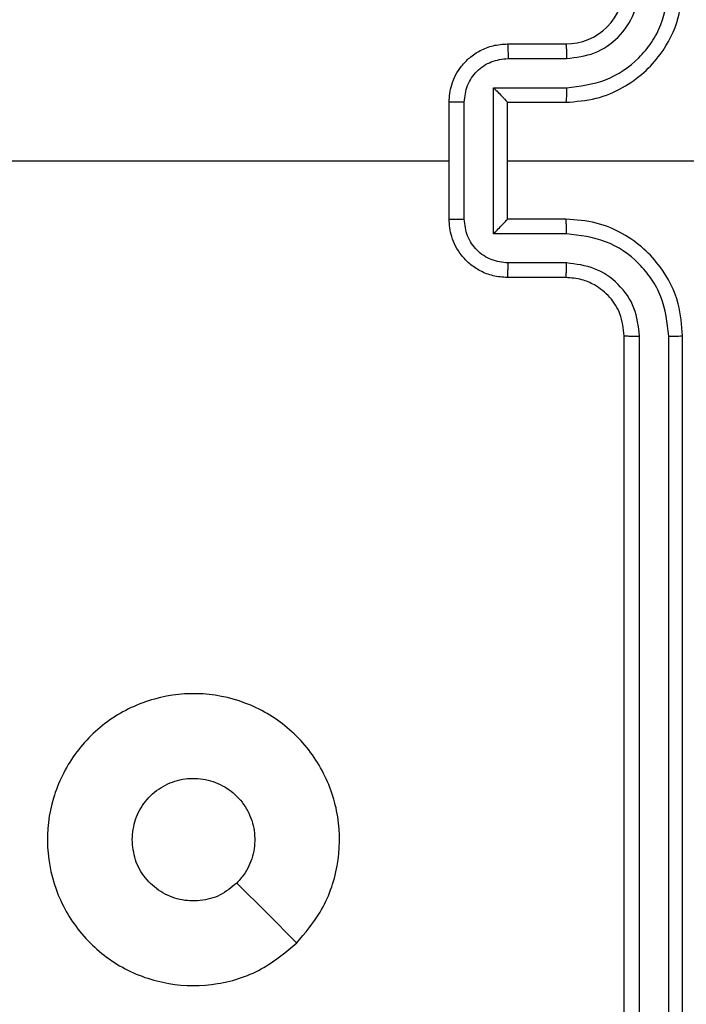
# Model space of a CAD drawing. Units: millimetres. Extents: x -336 to 1280, y 58 to 1155.
# Drawn here: x 680 to 683, y 627 to 630 of the extents above; entities that cross this region are included whole.
import ezdxf

# ---------------------------------------------------------------- set-up
doc = ezdxf.new("R2010")
doc.units = ezdxf.units.MM
doc.header["$PDSIZE"] = -1
doc.layers.add('VP-DIM', color=7, linetype='Continuous')
doc.layers.add('VP-EQ', color=194, linetype='Continuous')
doc.dimstyles.get("Standard").update_dxf_attribs({"dimtxt": 14, "dimasz": 20, "dimexe": 20, "dimexo": 50, "dimgap": 20, "dimtad": 0, "dimdec": 0, "dimzin": 0, "dimdsep": 46, "dimtxsty": 'Standard', "dimcen": -0.09, "dimadec": 0, "dimazin": 0, "dimtfac": 1, "dimtdec": 4, "dimtofl": 0, "dimtmove": 0, "dimatfit": 3, "dimfxl": 70, "dimfxlon": 1, "dimtolj": 1, "dimtzin": 0, "dimarcsym": 0})

# ---------------------------------------------------------------- blocks, each defined once
blk = doc.blocks.new('*D54')
at = {"layer": 'Defpoints', "color": 0}
for p in [(929.817, 1036.5659), (259.6677, 702.7409), (929.817, 630.3909)]:
    blk.add_point(p, dxfattribs=at)
at = {"layer": 'VP-DIM', "color": 0, "lineweight": -2}
for p, q in [((259.6677, 966.5659), (259.6677, 1056.5659)), ((929.817, 966.5659), (929.817, 1056.5659)), ((279.6677, 1036.5659), (562.0983, 1036.5659)), ((909.817, 1036.5659), (639.4317, 1036.5659))]:
    blk.add_line(p, q, dxfattribs=at)
at = {"layer": 'VP-DIM', "color": 0}
for points in [[(279.6677, 1039.8992), (279.6677, 1033.2326), (259.6677, 1036.5659)], [(909.817, 1033.2326), (909.817, 1039.8992), (929.817, 1036.5659)]]:
    blk.add_solid(points, dxfattribs=at)
at = {"layer": 'VP-DIM', "color": 0, "insert": (600.765, 1036.5659), "char_height": 14, "attachment_point": 5}
blk.add_mtext('\\A1;675', dxfattribs=at)
blk = doc.blocks.new('*D55')
at = {"layer": 'Defpoints', "color": 0}
for p in [(564.6265, 785.8779), (531.967, 210.9416), (1156.9915, 210.9416)]:
    blk.add_point(p, dxfattribs=at)
at = {"layer": 'VP-DIM', "color": 0, "lineweight": -2}
for p, q in [((1086.9915, 785.8779), (1176.9915, 785.8779)), ((1156.9915, 765.8779), (1156.9915, 535.9097)), ((1156.9915, 230.9416), (1156.9915, 460.9097)), ((1086.9915, 210.9416), (1176.9915, 210.9416))]:
    blk.add_line(p, q, dxfattribs=at)
at = {"layer": 'VP-DIM', "color": 0}
for points in [[(1160.3248, 765.8779), (1153.6581, 765.8779), (1156.9915, 785.8779)], [(1153.6581, 230.9416), (1160.3248, 230.9416), (1156.9915, 210.9416)]]:
    blk.add_solid(points, dxfattribs=at)
at = {"layer": 'VP-DIM', "color": 0, "insert": (1156.9915, 498.4097), "char_height": 14, "attachment_point": 5, "rotation": 90}
blk.add_mtext('\\A1;580', dxfattribs=at)
blk = doc.blocks.new('*D56')
at = {"layer": 'Defpoints', "color": 0}
for p in [(863.717, 953.7737), (604.5544, 58.4439), (1260.1357, 58.4439)]:
    blk.add_point(p, dxfattribs=at)
at = {"layer": 'VP-DIM', "color": 0, "lineweight": -2}
for p, q in [((1190.1357, 953.7737), (1280.1357, 953.7737)), ((1260.1357, 933.7737), (1260.1357, 540.7604)), ((1260.1357, 78.4439), (1260.1357, 463.427)), ((1190.1357, 58.4439), (1280.1357, 58.4439))]:
    blk.add_line(p, q, dxfattribs=at)
at = {"layer": 'VP-DIM', "color": 0}
for points in [[(1263.469, 933.7737), (1256.8024, 933.7737), (1260.1357, 953.7737)], [(1256.8024, 78.4439), (1263.469, 78.4439), (1260.1357, 58.4439)]]:
    blk.add_solid(points, dxfattribs=at)
at = {"layer": 'VP-DIM', "color": 0, "insert": (1260.1357, 502.0937), "char_height": 14, "attachment_point": 5, "rotation": 90}
blk.add_mtext('\\A1;895', dxfattribs=at)
blk = doc.blocks.new('*D57')
at = {"layer": 'Defpoints', "color": 0}
for p in [(1082.3163, 1135.0439), (107.1704, 630.0982), (1082.3163, 587.9895)]:
    blk.add_point(p, dxfattribs=at)
at = {"layer": 'VP-DIM', "color": 0, "lineweight": -2}
for p, q in [((107.1704, 1065.0439), (107.1704, 1155.0439)), ((1082.3163, 1065.0439), (1082.3163, 1155.0439)), ((127.1704, 1135.0439), (566.1145, 1135.0439)), ((1062.3163, 1135.0439), (643.4478, 1135.0439))]:
    blk.add_line(p, q, dxfattribs=at)
at = {"layer": 'VP-DIM', "color": 0}
for points in [[(127.1704, 1138.3772), (127.1704, 1131.7105), (107.1704, 1135.0439)], [(1062.3163, 1131.7105), (1062.3163, 1138.3772), (1082.3163, 1135.0439)]]:
    blk.add_solid(points, dxfattribs=at)
at = {"layer": 'VP-DIM', "color": 0, "insert": (604.7812, 1135.0439), "char_height": 14, "attachment_point": 5}
blk.add_mtext('\\A1;975', dxfattribs=at)
blk = doc.blocks.new('RC1505_')
at = {"layer": 'VP-EQ', "color": 0, "linetype": 'Continuous', "lineweight": 25}
for p, q in [((682.117, 630.3909), (682.317, 630.3909)), ((682.1192, 630.3411), (682.3193, 630.3411)), ((682.0691, 630.241), (682.3193, 630.241)), ((682.0691, 629.7407), (682.0691, 630.241)), ((681.917, 629.7909), (681.917, 630.1909)), ((681.9691, 629.7908), (681.9691, 630.191)), ((682.117, 630.1909), (682.317, 630.1909)), ((682.117, 630.1909), (682.117, 630.1909)), ((682.117, 629.7909), (682.117, 630.1909)), ((680.3197, 629.9909), (681.917, 629.9909)), ((682.117, 629.9909), (683.3541, 629.9909)), ((682.317, 629.7909), (682.117, 629.7909)), ((682.117, 629.7909), (682.117, 629.7908)), ((682.3193, 629.7407), (682.0691, 629.7407)), ((682.3193, 629.6407), (682.1192, 629.6407)), ((682.317, 629.5909), (682.117, 629.5909)), ((682.517, 626.3909), (682.517, 629.3909)), ((682.5695, 626.3885), (682.5695, 629.3905)), ((682.6696, 626.3885), (682.6695, 629.3905)), ((682.717, 626.3909), (682.717, 629.3909))]:
    blk.add_line(p, q, dxfattribs=at)
at = {"layer": 'VP-EQ', "color": 0, "linetype": 'Continuous', "lineweight": 25, "flags": 128}
blk.add_lwpolyline([(681.3953, 627.3125), (681.2929, 627.415), (681.1905, 627.5174)], dxfattribs=at)
at = {"layer": 'VP-EQ', "color": 0, "linetype": 'Continuous', "lineweight": 25}
blk.add_arc((682.317, 630.5909), 0.2, 269.998, 359.9986, dxfattribs=at)
for points, knots in [([(682.317, 630.1909), (682.352, 630.1936), (682.4197, 630.1987), (682.5108, 630.237), (682.5846, 630.2893), (682.6547, 630.3672), (682.7071, 630.4695), (682.714, 630.5538), (682.717, 630.5909)], [0, 0, 0, 0, 0.1675549, 0.3230057, 0.466357, 0.5976014, 0.8228536, 1, 1, 1, 1]), ([(682.3193, 630.241), (682.365, 630.2466), (682.4563, 630.2576), (682.5538, 630.3247), (682.6121, 630.395), (682.6565, 630.4762), (682.6643, 630.5454), (682.6695, 630.5913)], [0, 0, 0, 0, 0.249616, 0.499225, 0.623574, 0.74988, 1, 1, 1, 1]), ([(682.3193, 630.3411), (682.3521, 630.3449), (682.4176, 630.3525), (682.5003, 630.4102), (682.5575, 630.4932), (682.5655, 630.5586), (682.5695, 630.5913)], [0, 0, 0, 0, 0.250442, 0.500147, 0.750081, 1, 1, 1, 1]), ([(681.917, 630.1909), (681.9188, 630.2111), (681.9227, 630.2554), (681.9514, 630.3077), (681.9877, 630.3455), (682.0243, 630.3699), (682.0682, 630.3874), (682.1004, 630.3897), (682.117, 630.3909)], [0, 0, 0, 0, 0.192701, 0.423131, 0.55312, 0.692572, 0.84155, 1, 1, 1, 1]), ([(682.117, 630.3909), (682.1173, 630.3899), (682.1179, 630.388), (682.1187, 630.3748), (682.1191, 630.3583), (682.1191, 630.3468), (682.1192, 630.3411)], [0, 0, 0, 0, 0.27976, 0.559044, 0.7794804, 1, 1, 1, 1]), ([(682.317, 630.3909), (682.3173, 630.3901), (682.3179, 630.3886), (682.3187, 630.3772), (682.3192, 630.3607), (682.3193, 630.3476), (682.3193, 630.3411)], [0, 0, 0, 0, 0.250124, 0.499896, 0.749734, 1, 1, 1, 1]), ([(681.9691, 630.191), (681.9714, 630.2107), (681.9759, 630.25), (682.0106, 630.2997), (682.0603, 630.3339), (682.0996, 630.3387), (682.1192, 630.3411)], [0, 0, 0, 0, 0.250434, 0.500132, 0.750063, 1, 1, 1, 1]), ([(682.0691, 630.241), (682.0746, 630.2355), (682.0856, 630.2245), (682.0987, 630.211), (682.1077, 630.2015), (682.113, 630.1958), (682.1163, 630.1921), (682.1168, 630.1913), (682.117, 630.1909)], [0, 0, 0, 0, 0.251401, 0.502428, 0.646466, 0.775716, 0.892544, 1, 1, 1, 1]), ([(682.3193, 630.241), (682.3193, 630.2345), (682.3192, 630.2214), (682.3187, 630.2047), (682.3179, 630.1932), (682.3173, 630.1917), (682.317, 630.1909)], [0, 0, 0, 0, 0.250122, 0.500004, 0.749776, 1, 1, 1, 1]), ([(681.9691, 630.191), (681.9657, 630.191), (681.959, 630.191), (681.9492, 630.191), (681.9401, 630.191), (681.9321, 630.191), (681.9256, 630.191), (681.9208, 630.1909), (681.9176, 630.1909), (681.9172, 630.1909), (681.917, 630.1909)], [0, 0, 0, 0, 0.12504, 0.250154, 0.375228, 0.499978, 0.624808, 0.749907, 0.874969, 1, 1, 1, 1]), ([(681.917, 629.7909), (681.9172, 629.7909), (681.9176, 629.7909), (681.9208, 629.7908), (681.9256, 629.7908), (681.9321, 629.7908), (681.9401, 629.7908), (681.9492, 629.7908), (681.959, 629.7908), (681.9657, 629.7908), (681.9691, 629.7908)], [0, 0, 0, 0, 0.1250305, 0.2500934, 0.3751917, 0.5000217, 0.624772, 0.7498458, 0.8749603, 1, 1, 1, 1]), ([(682.117, 629.5909), (682.1004, 629.5921), (682.0682, 629.5944), (682.0243, 629.6119), (681.9877, 629.6363), (681.9514, 629.674), (681.9227, 629.7264), (681.9188, 629.7707), (681.917, 629.7909)], [0, 0, 0, 0, 0.158448, 0.307425, 0.446875, 0.576836, 0.807263, 1, 1, 1, 1]), ([(682.1192, 629.6407), (682.0996, 629.643), (682.0603, 629.6478), (682.0106, 629.6821), (681.9759, 629.7318), (681.9714, 629.7711), (681.9691, 629.7908)], [0, 0, 0, 0, 0.24994, 0.499903, 0.749562, 1, 1, 1, 1]), ([(682.0691, 629.7407), (682.0746, 629.7463), (682.0856, 629.7573), (682.0987, 629.7708), (682.1077, 629.7802), (682.113, 629.7859), (682.1163, 629.7897), (682.1168, 629.7905), (682.117, 629.7908)], [0, 0, 0, 0, 0.251516, 0.502545, 0.646554, 0.775737, 0.89259, 1, 1, 1, 1]), ([(682.3193, 629.7407), (682.3193, 629.7473), (682.3192, 629.7604), (682.3187, 629.777), (682.3179, 629.7885), (682.3173, 629.7901), (682.317, 629.7909)], [0, 0, 0, 0, 0.2502344, 0.500079, 0.7498131, 1, 1, 1, 1]), ([(682.717, 629.3909), (682.714, 629.428), (682.7071, 629.5123), (682.6547, 629.6146), (682.5846, 629.6925), (682.5108, 629.7447), (682.4197, 629.7831), (682.352, 629.7882), (682.317, 629.7909)], [0, 0, 0, 0, 0.1771469, 0.4023827, 0.5336416, 0.6769933, 0.8324446, 1, 1, 1, 1]), ([(682.6695, 629.3905), (682.6643, 629.4364), (682.6565, 629.5055), (682.6121, 629.5867), (682.5539, 629.657), (682.4563, 629.7241), (682.365, 629.7352), (682.3193, 629.7407)], [0, 0, 0, 0, 0.250123, 0.376401, 0.500751, 0.750381, 1, 1, 1, 1]), ([(682.117, 629.5909), (682.1173, 629.5919), (682.1179, 629.5938), (682.1187, 629.607), (682.1191, 629.6234), (682.1191, 629.6349), (682.1192, 629.6407)], [0, 0, 0, 0, 0.279791, 0.559013, 0.779607, 1, 1, 1, 1]), ([(682.317, 629.5909), (682.3173, 629.5917), (682.3179, 629.5932), (682.3187, 629.6046), (682.3192, 629.6211), (682.3193, 629.6341), (682.3193, 629.6407)], [0, 0, 0, 0, 0.250151, 0.500078, 0.749857, 1, 1, 1, 1]), ([(682.5695, 629.3905), (682.5657, 629.4233), (682.558, 629.4889), (682.5002, 629.5716), (682.4173, 629.6287), (682.352, 629.6367), (682.3193, 629.6407)], [0, 0, 0, 0, 0.250432, 0.500127, 0.75006, 1, 1, 1, 1]), ([(682.517, 629.3909), (682.5141, 629.4165), (682.5087, 629.4645), (682.4697, 629.5256), (682.4222, 629.5641), (682.3694, 629.5867), (682.3354, 629.5894), (682.317, 629.5909)], [0, 0, 0, 0, 0.244401, 0.456888, 0.674649, 0.823995, 1, 1, 1, 1]), ([(682.517, 629.3909), (682.5172, 629.3909), (682.5176, 629.3908), (682.5208, 629.3907), (682.5257, 629.3907), (682.5323, 629.3906), (682.5403, 629.3906), (682.5495, 629.3905), (682.5593, 629.3905), (682.5661, 629.3905), (682.5695, 629.3905)], [0, 0, 0, 0, 0.125007, 0.250198, 0.375227, 0.499939, 0.624778, 0.749836, 0.875038, 1, 1, 1, 1]), ([(682.6695, 629.3905), (682.6758, 629.3905), (682.6884, 629.3905), (682.704, 629.3906), (682.7148, 629.3907), (682.7163, 629.3908), (682.717, 629.3909)], [0, 0, 0, 0, 0.250116, 0.499904, 0.7498, 1, 1, 1, 1]), ([(681.3954, 627.3126), (681.3595, 627.2823), (681.2805, 627.2155), (681.1262, 627.1636), (680.9557, 627.1644), (680.7933, 627.2203), (680.6604, 627.3284), (680.57, 627.4734), (680.533, 627.64), (680.5534, 627.81), (680.6287, 627.9635), (680.7505, 628.0838), (680.9055, 628.1565), (681.0756, 628.1742), (681.2419, 628.1348), (681.3857, 628.042), (681.4909, 627.9071), (681.5455, 627.7449), (681.5426, 627.5744), (681.4897, 627.4229), (681.4242, 627.3462), (681.3954, 627.3126)], [0, 0, 0, 0, 0.044738, 0.098642, 0.151938, 0.205875, 0.260193, 0.3132, 0.366984, 0.420859, 0.474339, 0.527989, 0.581907, 0.635429, 0.689071, 0.742826, 0.796633, 0.850213, 0.903795, 0.957778, 1, 1, 1, 1]), ([(680.832, 627.6659), (680.8343, 627.6895), (680.8389, 627.7367), (680.8751, 627.7995), (680.9283, 627.8473), (680.9948, 627.8746), (681.0665, 627.8785), (681.1355, 627.8584), (681.1939, 627.8166), (681.2353, 627.7578), (681.2548, 627.6885), (681.2502, 627.617), (681.2261, 627.5579), (681.2005, 627.5288), (681.1905, 627.5174)], [0, 0, 0, 0, 0.085849, 0.171699, 0.257504, 0.34329, 0.429087, 0.514999, 0.600973, 0.686982, 0.772995, 0.858933, 0.94485, 1, 1, 1, 1]), ([(681.1905, 627.5174), (681.1722, 627.5024), (681.1355, 627.4723), (681.0655, 627.4534), (680.9941, 627.4573), (680.9276, 627.4849), (680.8746, 627.5329), (680.8388, 627.5957), (680.8342, 627.6426), (680.832, 627.6659)], [0, 0, 0, 0, 0.143032, 0.286076, 0.429046, 0.572247, 0.71551, 0.858784, 1, 1, 1, 1])]:
    blk.add_open_spline(points, degree=3, knots=knots, dxfattribs=at)
blk = doc.blocks.new('RC1505_2D')
at = {"layer": 'VP-EQ', "color": 0}
blk.add_blockref('RC1505_', (0, 0), dxfattribs=at)

msp = doc.modelspace()

# ---------------------------------------------------------------- block references
at = {"layer": 'VP-EQ', "color": 0}
msp.add_blockref('RC1505_2D', (0, 0), dxfattribs=at)

# ---------------------------------------------------------------- dimensions: what is measured, and where the dimension line sits
at = {"layer": 'VP-DIM', "color": 0}
dim = msp.add_linear_dim(base=(1082.3163, 1135.0439), p1=(107.1704, 630.0982), p2=(1082.3163, 587.9895), dimstyle='Standard', dxfattribs=at)
dim.commit()
dim.dimension.update_dxf_attribs({"geometry": '*D57', "text_midpoint": (604.7812, 1135.0439), "dimtype": 160})
dim = msp.add_linear_dim(base=(929.817, 1036.5659), p1=(259.6677, 702.7409), p2=(929.817, 630.3909), text='675', dimstyle='Standard', dxfattribs=at)
dim.commit()
dim.dimension.update_dxf_attribs({"geometry": '*D54', "text_midpoint": (600.765, 1036.5659), "dimtype": 160})
dim = msp.add_linear_dim(base=(1260.1357, 58.4439), p1=(863.717, 953.7737), p2=(604.5544, 58.4439), angle=90, dimstyle='Standard', dxfattribs=at)
dim.commit()
dim.dimension.update_dxf_attribs({"geometry": '*D56', "text_midpoint": (1260.1357, 502.0937), "dimtype": 160})
dim = msp.add_linear_dim(base=(1156.9915, 210.9416), p1=(564.6265, 785.8779), p2=(531.967, 210.9416), angle=90, text='580', dimstyle='Standard', dxfattribs=at)
dim.commit()
dim.dimension.update_dxf_attribs({"geometry": '*D55', "text_midpoint": (1156.9915, 498.4097)})

doc.saveas('drawing.dxf')
